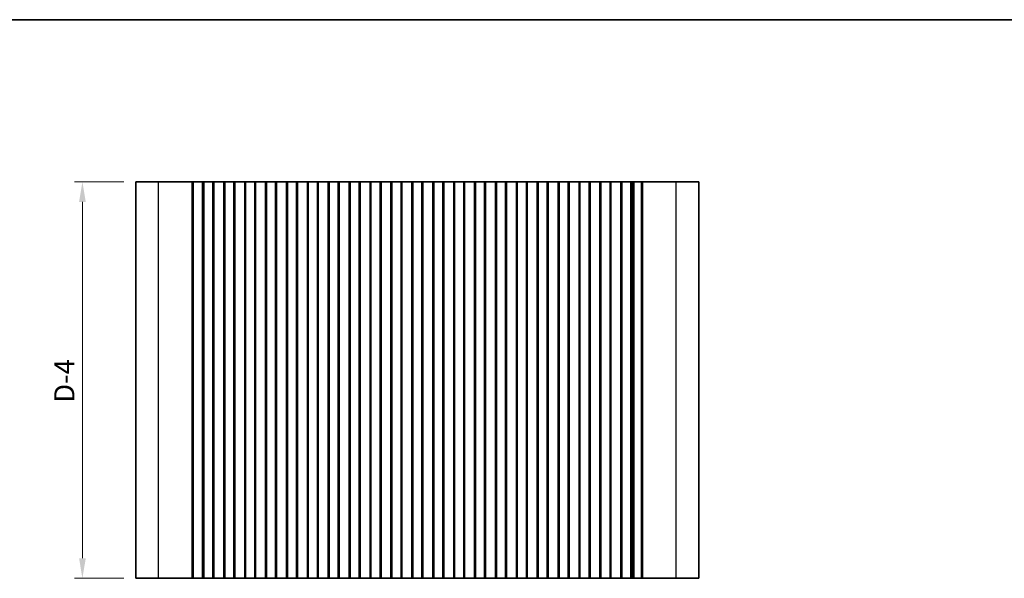
# Model space of a CAD drawing. Units: millimetres. Extents: x 22 to 3190, y 12 to 574.
# Drawn here: x 1629 to 1813, y 329 to 434 of the extents above; entities that cross this region are included whole.
import ezdxf

# ---------------------------------------------------------------- set-up
doc = ezdxf.new("R2010")
doc.units = ezdxf.units.MM
doc.header["$LTSCALE"] = 1.5
doc.layers.get('Defpoints').update_dxf_attribs({"lineweight": 25})
for name, color, linetype, lineweight in [('Border (ISO)', 7, 'Continuous', 35), ('Dimension (ISO)', 7, 'Continuous', 18), ('Dimension (ISO) @ 1', 7, 'Continuous', 18), ('Visible (ISO)', 7, 'Continuous', 35), ('Visible Narrow (ISO)', 7, 'Continuous', 25)]:
    doc.layers.add(name, color=color, linetype=linetype, lineweight=lineweight)
doc.styles.add('Note Text (TK)', font='MS PGothic.ttf')
doc.dimstyles.new('Default - Method 1b (TK)', dxfattribs={"dimscale": 1.5, "dimtxt": 2.5, "dimasz": 2.5, "dimexe": 1, "dimexo": 1.5, "dimgap": 1, "dimtad": 1, "dimtoh": 1, "dimrnd": 1e-08, "dimdsep": 46, "dimtxsty": 'Note Text (TK)', "dimcen": 0.09, "dimdle": 5, "dimclrd": 100, "dimclre": 100, "dimclrt": 7, "dimadec": 1, "dimazin": 1, "dimtfac": 1, "dimtmove": 0, "dimatfit": 3, "dimfxl": 1, "dimtolj": 1, "dimlwd": -1, "dimlwe": -1, "dimarcsym": 0})

# ---------------------------------------------------------------- blocks, each defined once
blk = doc.blocks.new('図面枠 tk図枠')
at = {"layer": 'Border (ISO)'}
blk.add_line((14.5, 289), (405.5, 289), dxfattribs=at)
blk = doc.blocks.new('*D85')
at = {"layer": 'Defpoints', "color": 0}
for p in [(1641, 403.24), (1651, 403.24), (1651, 329.24)]:
    blk.add_point(p, dxfattribs=at)
at = {"layer": 'Dimension (ISO)', "color": 100}
for p, q in [((1648.75, 403.24), (1639.5, 403.24)), ((1641, 332.99), (1641, 399.49)), ((1648.75, 329.24), (1639.5, 329.24))]:
    blk.add_line(p, q, dxfattribs=at)
for points in [[(1640.38, 399.49), (1641.63, 399.49), (1641, 403.24)], [(1640.38, 332.99), (1641.63, 332.99), (1641, 329.24)]]:
    blk.add_solid(points, dxfattribs=at)
at = {"layer": 'Dimension (ISO)', "color": 7, "insert": (1637.63, 362.01), "char_height": 3.75, "attachment_point": 4, "rotation": 90, "style": 'Note Text (TK)'}
blk.add_mtext('\\A1;D-4', dxfattribs=at)

msp = doc.modelspace()

# ---------------------------------------------------------------- linework, layer by layer
at = {"layer": 'Visible (ISO)'}
for p, q in [((1756, 403.2433), (1651, 403.2433)), ((1651, 329.2433), (1651, 403.2433)), ((1661.4611, 403.2433), (1661.4611, 329.2433)), ((1661.6755, 403.2433), (1661.6755, 329.2433)), ((1663.4148, 403.2433), (1663.4148, 329.2433)), ((1663.65, 403.2433), (1663.65, 329.2433)), ((1665.35, 403.2433), (1665.35, 329.2433)), ((1665.518, 403.2433), (1665.518, 329.2433)), ((1667.382, 403.2433), (1667.382, 329.2433)), ((1667.55, 403.2433), (1667.55, 329.2433)), ((1669.25, 403.2433), (1669.25, 329.2433)), ((1669.418, 403.2433), (1669.418, 329.2433)), ((1671.282, 403.2433), (1671.282, 329.2433)), ((1671.45, 403.2433), (1671.45, 329.2433)), ((1673.15, 403.2433), (1673.15, 329.2433)), ((1673.318, 403.2433), (1673.318, 329.2433)), ((1675.182, 403.2433), (1675.182, 329.2433)), ((1675.35, 403.2433), (1675.35, 329.2433)), ((1677.05, 403.2433), (1677.05, 329.2433)), ((1677.218, 403.2433), (1677.218, 329.2433)), ((1679.082, 403.2433), (1679.082, 329.2433)), ((1679.25, 403.2433), (1679.25, 329.2433)), ((1680.95, 403.2433), (1680.95, 329.2433)), ((1681.118, 403.2433), (1681.118, 329.2433)), ((1682.982, 403.2433), (1682.982, 329.2433)), ((1683.15, 403.2433), (1683.15, 329.2433)), ((1684.85, 403.2433), (1684.85, 329.2433)), ((1685.018, 403.2433), (1685.018, 329.2433)), ((1686.882, 403.2433), (1686.882, 329.2433)), ((1687.05, 403.2433), (1687.05, 329.2433)), ((1688.75, 403.2433), (1688.75, 329.2433)), ((1688.918, 403.2433), (1688.918, 329.2433)), ((1690.782, 403.2433), (1690.782, 329.2433)), ((1690.95, 403.2433), (1690.95, 329.2433)), ((1692.65, 403.2433), (1692.65, 329.2433)), ((1692.818, 403.2433), (1692.818, 329.2433)), ((1694.682, 403.2433), (1694.682, 329.2433)), ((1694.85, 403.2433), (1694.85, 329.2433)), ((1696.55, 403.2433), (1696.55, 329.2433)), ((1696.718, 403.2433), (1696.718, 329.2433)), ((1698.582, 403.2433), (1698.582, 329.2433)), ((1698.75, 403.2433), (1698.75, 329.2433)), ((1700.45, 403.2433), (1700.45, 329.2433)), ((1700.618, 403.2433), (1700.618, 329.2433)), ((1702.482, 403.2433), (1702.482, 329.2433)), ((1702.65, 403.2433), (1702.65, 329.2433)), ((1704.35, 403.2433), (1704.35, 329.2433)), ((1704.518, 403.2433), (1704.518, 329.2433)), ((1706.382, 403.2433), (1706.382, 329.2433)), ((1706.55, 403.2433), (1706.55, 329.2433)), ((1708.25, 403.2433), (1708.25, 329.2433)), ((1708.418, 403.2433), (1708.418, 329.2433)), ((1710.282, 403.2433), (1710.282, 329.2433)), ((1710.45, 403.2433), (1710.45, 329.2433)), ((1712.15, 403.2433), (1712.15, 329.2433)), ((1712.318, 403.2433), (1712.318, 329.2433)), ((1714.182, 403.2433), (1714.182, 329.2433)), ((1714.35, 403.2433), (1714.35, 329.2433)), ((1716.05, 403.2433), (1716.05, 329.2433)), ((1716.218, 403.2433), (1716.218, 329.2433)), ((1718.082, 403.2433), (1718.082, 329.2433)), ((1718.25, 403.2433), (1718.25, 329.2433)), ((1719.95, 403.2433), (1719.95, 329.2433)), ((1720.118, 403.2433), (1720.118, 329.2433)), ((1721.982, 403.2433), (1721.982, 329.2433)), ((1722.15, 403.2433), (1722.15, 329.2433)), ((1723.85, 403.2433), (1723.85, 329.2433)), ((1724.018, 403.2433), (1724.018, 329.2433)), ((1725.882, 403.2433), (1725.882, 329.2433)), ((1726.05, 403.2433), (1726.05, 329.2433)), ((1727.75, 403.2433), (1727.75, 329.2433)), ((1727.918, 403.2433), (1727.918, 329.2433)), ((1729.782, 403.2433), (1729.782, 329.2433)), ((1729.95, 403.2433), (1729.95, 329.2433)), ((1731.65, 403.2433), (1731.65, 329.2433)), ((1731.818, 403.2433), (1731.818, 329.2433)), ((1733.682, 403.2433), (1733.682, 329.2433)), ((1733.85, 403.2433), (1733.85, 329.2433)), ((1735.55, 403.2433), (1735.55, 329.2433)), ((1735.718, 403.2433), (1735.718, 329.2433)), ((1737.582, 403.2433), (1737.582, 329.2433)), ((1737.75, 403.2433), (1737.75, 329.2433)), ((1739.45, 403.2433), (1739.45, 329.2433)), ((1739.618, 403.2433), (1739.618, 329.2433)), ((1741.482, 403.2433), (1741.482, 329.2433)), ((1741.65, 403.2433), (1741.65, 329.2433)), ((1743.35, 403.2433), (1743.35, 329.2433)), ((1743.5852, 403.2433), (1743.5852, 329.2433)), ((1743.9, 403.2433), (1743.9, 329.2433)), ((1745.3245, 403.2433), (1745.3245, 329.2433)), ((1745.5389, 403.2433), (1745.5389, 329.2433)), ((1756, 329.2433), (1756, 403.2433)), ((1651, 329.2433), (1756, 329.2433))]:
    msp.add_line(p, q, dxfattribs=at)
at = {"layer": 'Visible Narrow (ISO)'}
for p, q in [((1655.2178, 329.2433), (1655.2178, 403.2433)), ((1751.7822, 329.2433), (1751.7822, 403.2433))]:
    msp.add_line(p, q, dxfattribs=at)

# ---------------------------------------------------------------- block references
at = {"xscale": 1.5, "yscale": 1.5, "zscale": 1.5}
msp.add_blockref('図面枠 tk図枠', (1388.5, 0), dxfattribs=at)

# ---------------------------------------------------------------- dimensions: what is measured, and where the dimension line sits
at = {"layer": 'Dimension (ISO) @ 1', "color": 100}
dim = msp.add_linear_dim(base=(1641, 403.2433), p1=(1651, 329.2433), p2=(1651, 403.2433), angle=90, text='D-4', dimstyle='Default - Method 1b (TK)', override={"dimscale": 1, "dimtxt": 3.75, "dimasz": 3.75, "dimexe": 1.5, "dimexo": 2.25, "dimgap": 1.5, "dimtoh": 0, "dimpost": '', "dimcen": 0.135, "dimtix": 0, "dimtofl": 0, "dimtmove": 0, "dimatfit": 1}, dxfattribs=at)
dim.commit()
dim.dimension.update_dxf_attribs({"geometry": '*D85', "text_midpoint": (1641, 366.2433), "dimtype": 128})

doc.saveas('drawing.dxf')
